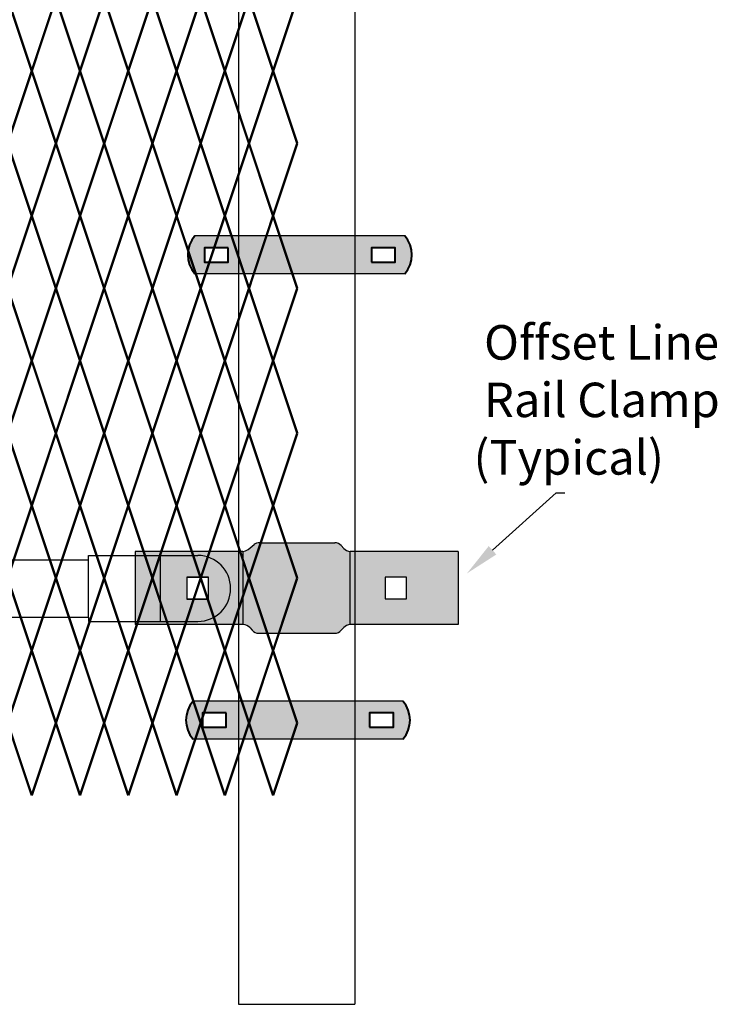
# Model space of a CAD drawing. Units: inches. Extents: x 10 to 245, y -21 to 162.
# Drawn here: x 163 to 184, y 16 to 45 of the extents above; entities that cross this region are included whole.
import ezdxf
from ezdxf import colors
from ezdxf.entities.mleader import LeaderData, LeaderLine
from ezdxf.math import Vec2, Vec3

# ---------------------------------------------------------------- set-up
doc = ezdxf.new("R2010")
doc.units = ezdxf.units.IN
doc.header["$MEASUREMENT"] = 0
doc.layers.add('BORDER', color=7, linetype='Continuous', lineweight=40)
for name, color, linetype in [('Fence screen', 7, 'Continuous'), ('post and C', 7, 'Continuous'), ('Text', 7, 'Continuous')]:
    doc.layers.add(name, color=color, linetype=linetype)
doc.styles.add('Notes', font='arial.ttf', dxfattribs={"height": 0.125})

# ---------------------------------------------------------------- blocks, each defined once
blk = doc.blocks.new('9.9 hor with ends')
at = {"layer": 'post and C'}
for p, q in [((-34.06840893303681, 167.4876263894247), (-34.06840893303681, 167.6126263894247)), ((-34.06840893303681, 167.6126263894247), (-31.9821929635668, 167.6126263894247)), ((-31.9821929635668, 165.7026263894247), (-31.9821929635668, 167.6126263894247)), ((-31.9821929635668, 167.6126263894247), (-30.90210250295692, 167.6126263894247)), ((-138.4894413886734, 167.4876263894247), (-34.06840893303681, 167.4876263894247)), ((-34.06840893303681, 165.8276263894247), (-34.06840893303681, 167.4876263894247)), ((-30.58960250295695, 166.9701263894247), (-31.21460250295695, 166.9701263894247)), ((-31.21460250295695, 166.9701263894247), (-31.21460250295695, 166.3451263894247)), ((-30.58960250295695, 166.3451263894247), (-30.58960250295695, 166.9701263894247)), ((-31.21460250295695, 166.3451263894247), (-30.58960250295695, 166.3451263894247)), ((-138.4894413886734, 165.8276263894247), (-34.06840893303681, 165.8276263894247)), ((-34.06840893303681, 165.8276263894247), (-34.06840893303681, 165.7026263894247)), ((-34.06840893303681, 165.7026263894247), (-31.9821929635668, 165.7026263894247)), ((-31.9821929635668, 165.7026263894247), (-30.90210250295692, 165.7026263894247))]:
    blk.add_line(p, q, dxfattribs=at)
blk.add_arc((-30.90210250295692, 166.6576263894247), 0.9549999999999841, 270, 90, dxfattribs=at)
blk = doc.blocks.new('A$C5F040C97')
at = {"layer": 'post and C'}
for p, q in [((-1.6875, 125.75), (-1.6875, 0)), ((1.6875, 125.75), (1.6875, 0)), ((-1.6875, 0), (1.6875, 0))]:
    blk.add_line(p, q, dxfattribs=at)
blk = doc.blocks.new('Line hor clamp')
at = {"layer": 'post and C'}
h = blk.add_hatch(color=256, dxfattribs=at)
h.dxf.hatch_style = 1
h.set_gradient(color1=(0, 0, 255), color2=(255, 255, 0), tint=1, name='INVCYLINDER')
edge = h.paths.add_edge_path()
edge.add_arc((-41.11706636794283, 117.0338360039219), 0.25, 221.1859251657135, 270)
edge.add_line((-41.11706636794283, 116.7838360039219), (-38.90645048123874, 116.7838360039219))
edge.add_arc((-38.90645048123874, 117.0338360039219), 0.25, 270, 318.8140748342932)
edge.add_line((-38.718306307562, 116.8692098519548), (-38.64896054161954, 116.948462155889))
edge.add_arc((-38.46081636794284, 116.7838360039219), 0.25, 90, 138.8140748342902, ccw=False)
edge.add_line((-38.46081636794284, 117.0338360039219), (-35.32425842459079, 117.0338360039219))
edge.add_line((-35.32425842459079, 117.0338360039219), (-35.32425842459079, 119.1588360039219))
edge.add_line((-35.32425842459079, 119.1588360039219), (-38.46081636794287, 119.1588360039219))
edge.add_arc((-38.46081636794287, 119.4088360039219), 0.25, 221.1859251657104, 270, ccw=False)
edge.add_line((-38.64896054161957, 119.2442098519548), (-38.71830630756203, 119.323462155889))
edge.add_arc((-38.90645048123875, 119.1588360039219), 0.25, 41.18592516570963, 90)
edge.add_line((-38.90645048123875, 119.4088360039219), (-41.09183286154916, 119.4088360039219))
edge.add_arc((-41.09183286154916, 119.1588360039219), 0.25, 90, 129.059421071412)
edge.add_line((-41.24936436789176, 119.352959223835), (-41.41972294989009, 119.2147127840088))
edge.add_arc((-41.57725445623271, 119.4088360039219), 0.25, 270, 309.05942107141453, ccw=False)
edge.add_line((-41.57725445623271, 119.1588360039219), (-44.69925842459079, 119.1588360039219))
edge.add_line((-44.69925842459079, 119.1588360039219), (-44.69925842459079, 117.0338360039219))
edge.add_line((-44.69925842459079, 117.0338360039219), (-41.56270048123872, 117.0338360039219))
edge.add_arc((-41.56270048123872, 116.7838360039219), 0.25, 41.18592516571039, 90, ccw=False)
edge.add_line((-41.37455630756202, 116.948462155889), (-41.30521054161954, 116.8692098519548))
h.paths.add_polyline_path([(-42.57425842459079, 118.4088360039219), (-43.19925842459079, 118.4088360039219), (-43.19925842459079, 117.7838360039219), (-42.57425842459079, 117.7838360039219)], flags=16)
h.paths.add_polyline_path([(-36.82425842459079, 118.4088360039219), (-37.44925842459079, 118.4088360039219), (-37.44925842459079, 117.7838360039219), (-36.82425842459079, 117.7838360039219)], flags=16)
for p, q in [((-41.09183286154916, 119.4088360039219), (-38.90645048123875, 119.4088360039219)), ((-41.56270048123872, 117.0338360039219), (-41.56270048123872, 119.1592599998433)), ((-38.46081636794284, 117.0338360039219), (-38.46081636794287, 119.1588360039219)), ((-41.11706636794283, 116.7838360039219), (-38.90645048123874, 116.7838360039219))]:
    blk.add_line(p, q)
for centre, start, end in [((-41.09183286154916, 119.1588360039219), 90, 129.059421071412), ((-38.90645048123875, 119.1588360039219), 41.18592516570963, 90), ((-41.11706636794283, 117.0338360039219), 221.1859251657135, 270), ((-38.90645048123874, 117.0338360039219), 270, 318.8140748342932)]:
    blk.add_arc(centre, 0.25, start, end)
for p, q in [((-41.41972294989009, 119.2147127840088), (-41.24936436789176, 119.352959223835)), ((-38.71830630756203, 119.323462155889), (-38.64896054161957, 119.2442098519548)), ((-44.69925842459079, 119.1588360039219), (-44.69925842459079, 117.0338360039219)), ((-41.57725445623271, 119.1588360039219), (-44.69925842459079, 119.1588360039219)), ((-35.32425842459079, 119.1588360039219), (-38.46081636794287, 119.1588360039219)), ((-35.32425842459079, 119.1588360039219), (-35.32425842459079, 117.0338360039219)), ((-43.19925842459079, 118.4088360039219), (-43.19925842459079, 117.7838360039219)), ((-42.57425842459079, 118.4088360039219), (-43.19925842459079, 118.4088360039219)), ((-42.57425842459079, 117.7838360039219), (-42.57425842459079, 118.4088360039219)), ((-37.44925842459079, 118.4088360039219), (-37.44925842459079, 117.7838360039219)), ((-36.82425842459079, 118.4088360039219), (-37.44925842459079, 118.4088360039219)), ((-36.82425842459079, 117.7838360039219), (-36.82425842459079, 118.4088360039219)), ((-43.19925842459079, 117.7838360039219), (-42.57425842459079, 117.7838360039219)), ((-37.44925842459079, 117.7838360039219), (-36.82425842459079, 117.7838360039219)), ((-41.56270048123872, 117.0338360039219), (-44.69925842459079, 117.0338360039219)), ((-35.32425842459079, 117.0338360039219), (-38.46081636794284, 117.0338360039219)), ((-41.37455630756202, 116.948462155889), (-41.30521054161954, 116.8692098519548)), ((-38.718306307562, 116.8692098519548), (-38.64896054161954, 116.948462155889))]:
    blk.add_line(p, q, dxfattribs=at)
for centre, start, end in [((-41.57725445623271, 119.4088360039219), 270, 309.0594210714145), ((-38.46081636794287, 119.4088360039219), 221.1859251657104, 270), ((-41.56270048123872, 116.7838360039219), 41.18592516571042, 90), ((-38.46081636794284, 116.7838360039219), 90, 138.8140748342902)]:
    blk.add_arc(centre, 0.25, start, end, dxfattribs=at)
blk = doc.blocks.new('end post c clamp')
at = {"layer": 'post and C'}
h = blk.add_hatch(color=256, dxfattribs=at)
h.dxf.hatch_style = 1
h.set_gradient(color1=(0, 0, 255), color2=(0, 0, 255), tint=1)
h.paths.add_polyline_path([(-7.205545141824402, 110.9224492797746), (-7.894763224470879, 110.9224492797746), (-7.894763224470879, 110.5089184301867), (-7.205545141824402, 110.5089184301867)], flags=16)
h.paths.add_polyline_path([(-3.048886622822195, 110.5089184301867), (-2.359668540175718, 110.5089184301867), (-2.359668540175718, 110.9224492797746), (-3.048886622822195, 110.9224492797746)], flags=16)
edge = h.paths.add_edge_path()
edge.add_line((-2.083981307117298, 111.2670583210979), (-8.170450457529299, 111.2670583210979))
edge.add_arc((-7.538667215103473, 110.7156838549807), 0.8385486672198291, 138.887909560826, 221.112090439174)
edge.add_line((-8.170450457529299, 110.1643093888634), (-2.083981307117298, 110.1643093888634))
edge.add_arc((-2.715764549543124, 110.7156838549807), 0.8385486672198291, 318.887909560826, 401.112090439174)
at = {"layer": 'BORDER'}
for points in [[(-7.205545141824402, 110.9224492797746), (-7.894763224470879, 110.9224492797746), (-7.894763224470879, 110.5089184301867), (-7.205545141824402, 110.5089184301867)], [(-3.048886622822195, 110.5089184301867), (-2.359668540175718, 110.5089184301867), (-2.359668540175718, 110.9224492797746), (-3.048886622822195, 110.9224492797746)]]:
    blk.add_lwpolyline(points, close=True, dxfattribs=at)
for centre, start, end in [((-7.538667215103473, 110.7156838549807), 138.887909560826, 221.112090439174), ((-2.715764549543124, 110.7156838549807), 318.887909560826, 41.11209043917398)]:
    blk.add_arc(centre, 0.8385486672198291, start, end, dxfattribs=at)
at = {"layer": 'post and C'}
for p, q in [((-2.083981307117298, 111.2670583210979), (-8.170450457529299, 111.2670583210979)), ((-2.083981307117298, 110.1643093888634), (-8.170450457529299, 110.1643093888634))]:
    blk.add_line(p, q, dxfattribs=at)

msp = doc.modelspace()

# ---------------------------------------------------------------- linework, layer by layer
at = {"layer": 'Fence screen', "color": 7, "linetype": 'Continuous', "const_width": 0.07}
for points, elevation in [([(163.0284367765702, 45.4378955628255), (163.7284367765702, 43.33789556282548)], 7.000000000000647), ([(164.4284367765702, 45.4378955628255), (163.7284367765702, 43.33789556282548)], 5.600000000000669), ([(164.4284367765702, 45.4378955628255), (165.1284367765701, 43.33789556282548)], 5.600000000000669), ([(165.8284367765701, 45.4378955628255), (165.1284367765701, 43.33789556282548)], -6.999999999999311), ([(165.8284367765701, 45.4378955628255), (166.5284367765702, 43.33789556282548)], 7.000000000000647), ([(167.2284367765701, 45.4378955628255), (166.5284367765702, 43.33789556282548)], 13.30000000000063), ([(167.2284367765701, 45.4378955628255), (167.9284367765702, 43.33789556282548)], 9.80000000000063), ([(168.6284367765701, 45.4378955628255), (167.9284367765702, 43.33789556282548)], 8.400000000000666), ([(168.6284367765701, 45.4378955628255), (169.3284367765701, 43.33789556282548)], 11.20000000000065), ([(170.0284367765702, 45.4378955628255), (169.3284367765701, 43.33789556282548)], 15.40000000000067), ([(170.0284367765702, 45.4378955628255), (170.7284367765701, 43.33789556282548)], 15.40000000000067), ([(171.4284367765702, 45.4378955628255), (170.7284367765701, 43.33789556282548)], 12.60000000000063), ([(163.7284367765701, 43.33789556282548), (163.0284367765702, 41.23789556282557)], 8.40000000000061), ([(163.7284367765701, 43.33789556282548), (164.42843677657, 41.23789556282557)], 7.000000000000632), ([(165.1284367765701, 43.33789556282548), (164.42843677657, 41.23789556282557)], -2.10000000000003), ([(165.1284367765701, 43.33789556282548), (165.8284367765701, 41.23789556282557)], 8.40000000000061), ([(166.5284367765701, 43.33789556282548), (165.8284367765701, 41.23789556282557)], 14.00000000000059), ([(166.5284367765701, 43.33789556282548), (167.2284367765701, 41.23789556282557)], 11.20000000000059), ([(167.92843677657, 43.33789556282548), (167.2284367765701, 41.23789556282557)], 12.60000000000061), ([(167.92843677657, 43.33789556282548), (168.6284367765701, 41.23789556282557)], 16.80000000000063), ([(169.3284367765701, 43.33789556282548), (168.6284367765701, 41.23789556282557)], 12.60000000000061), ([(169.3284367765701, 43.33789556282548), (170.0284367765701, 41.23789556282557)], 17.50000000000059), ([(170.7284367765701, 43.33789556282548), (170.0284367765701, 41.23789556282557)], 14.00000000000059), ([(170.0284367765702, 41.23789556282546), (170.7284367765701, 43.33789556282548)], 12.60000000000063), ([(171.4284367765702, 41.23789556282546), (170.7284367765701, 43.33789556282548)], 12.60000000000063), ([(163.0284367765702, 41.23789556282557), (163.7284367765701, 39.13789556282543)], 7.000000000000632), ([(164.42843677657, 41.23789556282557), (163.7284367765701, 39.13789556282543)], 7.69999999999991), ([(164.42843677657, 41.23789556282557), (165.1284367765701, 39.13789556282543)], 9.80000000000063), ([(165.8284367765701, 41.23789556282557), (165.1284367765701, 39.13789556282543)], 9.100000000000612), ([(165.8284367765701, 41.23789556282557), (166.5284367765701, 39.13789556282543)], 11.90000000000061), ([(167.2284367765701, 41.23789556282557), (166.5284367765701, 39.13789556282543)], 12.60000000000061), ([(167.2284367765701, 41.23789556282557), (167.92843677657, 39.13789556282543)], 10.50000000000059), ([(168.6284367765701, 41.23789556282557), (167.92843677657, 39.13789556282543)], 13.30000000000057), ([(168.6284367765701, 41.23789556282557), (169.3284367765701, 39.13789556282555)], 11.90000000000061), ([(170.0284367765701, 41.23789556282557), (169.3284367765701, 39.13789556282555)], 14.00000000000059), ([(170.0284367765701, 41.23789556282557), (170.7284367765701, 39.13789556282555)], 14.00000000000059), ([(170.0284367765702, 41.23789556282546), (170.7284367765701, 39.13789556282555)], 16.80000000000064), ([(171.4284367765702, 41.23789556282546), (170.7284367765701, 39.13789556282555)], 13.30000000000064), ([(163.0284367765702, 37.03789556282553), (163.7284367765701, 39.13789556282543)], 7.69999999999991), ([(164.42843677657, 37.03789556282553), (163.7284367765701, 39.13789556282543)], 7.69999999999991), ([(164.42843677657, 37.03789556282553), (165.1284367765701, 39.13789556282543)], 9.100000000000612), ([(165.8284367765701, 37.03789556282553), (165.1284367765701, 39.13789556282543)], 9.100000000000612), ([(165.8284367765701, 37.03789556282553), (166.5284367765701, 39.13789556282543)], 11.90000000000061), ([(167.2284367765701, 37.03789556282553), (166.5284367765701, 39.13789556282543)], 10.50000000000059), ([(167.2284367765701, 37.03789556282553), (167.92843677657, 39.13789556282543)], 10.50000000000059), ([(168.6284367765701, 37.03789556282553), (167.92843677657, 39.13789556282543)], 13.30000000000057), ([(168.6284367765701, 37.03789556282553), (169.3284367765701, 39.13789556282555)], 10.50000000000059), ([(170.0284367765701, 37.03789556282553), (169.3284367765701, 39.13789556282555)], 15.40000000000055), ([(170.0284367765701, 37.03789556282553), (170.7284367765701, 39.13789556282555)], 14.70000000000059), ([(170.7284367765701, 39.13789556282555), (170.0284367765702, 37.03789556282553)], 13.30000000000064), ([(170.7284367765701, 39.13789556282555), (171.4284367765702, 37.03789556282553)], 13.30000000000064), ([(163.7284367765701, 34.93789556282539), (163.0284367765702, 37.03789556282553)], 9.80000000000063), ([(163.7284367765701, 34.93789556282539), (164.42843677657, 37.03789556282553)], 7.000000000000632), ([(165.1284367765701, 34.93789556282539), (164.42843677657, 37.03789556282553)], 8.40000000000061), ([(165.1284367765701, 34.93789556282539), (165.8284367765701, 37.03789556282553)], 8.40000000000061), ([(166.5284367765701, 34.93789556282539), (165.8284367765701, 37.03789556282553)], 11.20000000000059), ([(166.5284367765701, 34.93789556282539), (167.2284367765701, 37.03789556282553)], 11.20000000000059), ([(167.92843677657, 34.93789556282539), (167.2284367765701, 37.03789556282553)], 11.20000000000059), ([(167.92843677657, 34.93789556282539), (168.6284367765701, 37.03789556282553)], 12.60000000000061), ([(169.3284367765701, 34.93789556282539), (168.6284367765701, 37.03789556282553)], 12.60000000000061), ([(169.3284367765701, 34.93789556282539), (170.0284367765701, 37.03789556282553)], 14.00000000000059), ([(170.7284367765701, 34.93789556282539), (170.0284367765701, 37.03789556282553)], 14.00000000000059), ([(170.7284367765701, 34.9378955628255), (170.0284367765702, 37.03789556282553)], 14.70000000000061), ([(170.7284367765701, 34.9378955628255), (171.4284367765702, 37.03789556282553)], 14.00000000000065), ([(163.7284367765701, 34.93789556282539), (163.0284367765702, 32.83789556282537)], 19.60546875000055), ([(163.7284367765701, 34.93789556282539), (164.42843677657, 32.83789556282537)], 7.000000000000632), ([(165.1284367765701, 34.93789556282539), (164.42843677657, 32.83789556282537)], -23.09999999999929), ([(165.1284367765701, 34.93789556282539), (165.8284367765701, 32.83789556282537)], 5.600000000000612), ([(166.5284367765701, 34.93789556282539), (165.8284367765701, 32.83789556282537)], 11.20000000000059), ([(166.5284367765701, 34.93789556282539), (167.2284367765701, 32.83789556282537)], 9.80000000000063), ([(167.92843677657, 34.93789556282539), (167.2284367765701, 32.83789556282537)], 15.40000000000055), ([(167.92843677657, 34.93789556282539), (168.6284367765701, 32.83789556282537)], 9.80000000000063), ([(169.3284367765701, 34.93789556282539), (168.6284367765701, 32.83789556282537)], 12.60000000000061), ([(169.3284367765701, 34.93789556282539), (170.0284367765701, 32.83789556282537)], 9.80000000000063), ([(170.7284367765701, 34.93789556282539), (170.0284367765701, 32.83789556282537)], 14.00000000000059), ([(170.0284367765702, 32.83789556282537), (170.7284367765701, 34.9378955628255)], 13.30000000000064), ([(171.4284367765702, 32.83789556282537), (170.7284367765701, 34.9378955628255)], 13.30000000000064), ([(163.0284367765702, 32.83789556282537), (163.7284367765701, 30.73789556282546)], 6.30000000000063), ([(164.42843677657, 32.83789556282537), (163.7284367765701, 30.73789556282546)], 7.69999999999991), ([(164.42843677657, 32.83789556282537), (165.1284367765701, 30.73789556282546)], 9.100000000000612), ([(165.8284367765701, 32.83789556282537), (165.1284367765701, 30.73789556282546)], 9.100000000000612), ([(165.8284367765701, 32.83789556282537), (166.5284367765701, 30.73789556282546)], 11.90000000000061), ([(167.2284367765701, 32.83789556282537), (166.5284367765701, 30.73789556282546)], 11.90000000000061), ([(167.2284367765701, 32.83789556282537), (167.92843677657, 30.73789556282546)], 10.50000000000059), ([(168.6284367765701, 32.83789556282537), (167.92843677657, 30.73789556282546)], 13.30000000000057), ([(168.6284367765701, 32.83789556282537), (169.3284367765701, 30.73789556282546)], 11.90000000000061), ([(170.0284367765701, 32.83789556282537), (169.3284367765701, 30.73789556282546)], 14.70000000000059), ([(170.0284367765701, 32.83789556282537), (170.7284367765701, 30.73789556282546)], 14.70000000000059), ([(170.0284367765702, 32.83789556282537), (170.7284367765701, 30.73789556282534)], 9.100000000000684), ([(171.4284367765702, 32.83789556282537), (170.7284367765701, 30.73789556282534)], 13.30000000000064), ([(163.0284367765702, 28.63789556282543), (163.7284367765701, 30.73789556282546)], 7.69999999999991), ([(164.42843677657, 28.63789556282543), (163.7284367765701, 30.73789556282546)], 7.69999999999991), ([(164.42843677657, 28.63789556282543), (165.1284367765701, 30.73789556282546)], 9.100000000000612), ([(165.8284367765701, 28.63789556282543), (165.1284367765701, 30.73789556282546)], 9.80000000000063), ([(165.8284367765701, 28.63789556282543), (166.5284367765701, 30.73789556282546)], 11.90000000000061), ([(167.2284367765701, 28.63789556282543), (166.5284367765701, 30.73789556282546)], 10.50000000000059), ([(167.2284367765701, 28.63789556282543), (167.92843677657, 30.73789556282546)], 11.20000000000059), ([(168.6284367765701, 28.63789556282543), (167.92843677657, 30.73789556282546)], 13.30000000000057), ([(168.6284367765701, 28.63789556282543), (169.3284367765701, 30.73789556282546)], 10.50000000000059), ([(170.0284367765701, 28.63789556282543), (169.3284367765701, 30.73789556282546)], 14.00000000000059), ([(170.0284367765701, 28.63789556282543), (170.7284367765701, 30.73789556282546)], 13.30000000000057), ([(170.7284367765701, 30.73789556282534), (170.0284367765702, 28.63789556282543)], 14.00000000000065), ([(171.42843677657, 28.63789556282543), (170.7284367765701, 30.73789556282546)], 15.40000000000055), ([(170.7284367765701, 30.73789556282534), (171.4284367765702, 28.63789556282543)], 14.00000000000065), ([(163.7284367765701, 26.53789556282541), (163.0284367765702, 28.63789556282543)], 8.40000000000061), ([(163.7284367765701, 26.53789556282541), (164.42843677657, 28.63789556282543)], 7.000000000000632), ([(165.1284367765701, 26.53789556282541), (164.42843677657, 28.63789556282543)], 0.7000000000006494), ([(165.1284367765701, 26.53789556282541), (165.8284367765701, 28.63789556282543)], 8.40000000000061), ([(166.5284367765701, 26.53789556282541), (165.8284367765701, 28.63789556282543)], 14.00000000000059), ([(166.5284367765701, 26.53789556282541), (167.2284367765701, 28.63789556282543)], 11.20000000000059), ([(167.92843677657, 26.53789556282541), (167.2284367765701, 28.63789556282543)], 9.80000000000063), ([(167.92843677657, 26.53789556282541), (168.6284367765701, 28.63789556282543)], 16.80000000000063), ([(169.3284367765701, 26.53789556282541), (168.6284367765701, 28.63789556282543)], 12.60000000000061), ([(169.3284367765701, 26.53789556282541), (170.0284367765701, 28.63789556282543)], 12.60000000000061), ([(170.7284367765701, 26.53789556282541), (170.0284367765701, 28.63789556282543)], 9.100000000000612), ([(170.7284367765701, 26.53789556282541), (170.0284367765702, 28.63789556282543)], 13.30000000000064), ([(170.7284367765701, 26.53789556282541), (171.42843677657, 28.63789556282543)], 15.40000000000055), ([(170.7284367765701, 26.53789556282541), (171.4284367765702, 28.63789556282543)], 12.60000000000063), ([(163.7284367765701, 26.53789556282541), (163.0284367765702, 24.43789556282539)], 7.000000000000632), ([(163.7284367765701, 26.53789556282541), (164.42843677657, 24.43789556282539)], 7.000000000000632), ([(165.1284367765701, 26.53789556282541), (164.42843677657, 24.43789556282539)], -5.599999999999348), ([(165.1284367765701, 26.53789556282541), (165.8284367765701, 24.43789556282539)], 8.40000000000061), ([(166.5284367765701, 26.53789556282541), (165.8284367765701, 24.43789556282539)], 14.70000000000059), ([(166.5284367765701, 26.53789556282541), (167.2284367765701, 24.43789556282539)], 11.20000000000059), ([(167.92843677657, 26.53789556282541), (167.2284367765701, 24.43789556282539)], 9.80000000000063), ([(167.92843677657, 26.53789556282541), (168.6284367765701, 24.43789556282539)], 12.60000000000061), ([(169.3284367765701, 26.53789556282541), (168.6284367765701, 24.43789556282539)], 16.80000000000063), ([(169.3284367765701, 26.53789556282541), (170.0284367765701, 24.43789556282539)], 16.80000000000063), ([(170.7284367765701, 26.53789556282541), (170.0284367765701, 24.43789556282539)], 14.00000000000059), ([(170.0284367765702, 24.43789556282539), (170.7284367765701, 26.53789556282541)], 11.90000000000067), ([(170.7284367765701, 26.53789556282541), (171.42843677657, 24.43789556282539)], 14.70000000000059), ([(171.4284367765702, 24.43789556282539), (170.7284367765701, 26.53789556282541)], 8.400000000000666), ([(163.7284367765701, 22.33789556282548), (163.0284367765702, 24.4378955628255)], 7.700000000000607), ([(163.7284367765701, 22.33789556282548), (164.42843677657, 24.4378955628255)], 6.30000000000063), ([(165.1284367765701, 22.33789556282548), (165.8284367765701, 24.4378955628255)], 7.700000000000607), ([(166.5284367765701, 22.33789556282548), (165.8284367765701, 24.4378955628255)], 13.30000000000059), ([(166.5284367765701, 22.33789556282548), (167.2284367765701, 24.4378955628255)], 10.50000000000059), ([(167.92843677657, 22.33789556282548), (167.2284367765701, 24.4378955628255)], 9.100000000000627), ([(167.92843677657, 22.33789556282548), (168.6284367765701, 24.4378955628255)], 16.10000000000063), ([(169.3284367765701, 22.33789556282548), (168.6284367765701, 24.4378955628255)], 11.90000000000061), ([(169.3284367765701, 22.33789556282548), (170.0284367765701, 24.4378955628255)], 11.90000000000061), ([(170.7284367765701, 22.33789556282548), (170.0284367765701, 24.4378955628255)], 8.40000000000061), ([(170.0284367765702, 24.43789556282539), (170.7284367765701, 22.33789556282537)], 16.10000000000068), ([(170.7284367765701, 22.33789556282548), (171.42843677657, 24.4378955628255)], 14.70000000000055), ([(171.4284367765702, 24.43789556282539), (170.7284367765701, 22.33789556282537)], 13.30000000000064)]:
    msp.add_lwpolyline(points, dxfattribs=dict(at, elevation=elevation))
msp.add_lwpolyline([(165.1284367765701, 22.33789556282548), (164.42843677657, 24.4378955628255)], dxfattribs=at)

# ---------------------------------------------------------------- block references
at = {"layer": 'post and C'}
for name, p in [('A$C5F040C97', (171.4104344217729, 16.28321069771658, 6.999999999999289)), ('end post c clamp', (176.6290278173281, -72.70944034890852, 28.6999999999985)), ('Line hor clamp', (211.424977032577, -89.74576413667984, 50.3999999999985)), ('end post c clamp', (176.5767101032041, -86.19453579022723, 28.6999999999985))]:
    msp.add_blockref(name, p, dxfattribs=at)
at = {"layer": 'post and C', "color": 7}
msp.add_blockref('9.9 hor with ends', (199.4444762997004, -138.3197308266), dxfattribs=at)

# ---------------------------------------------------------------- texts
at = {"layer": 'Text', "insert": (176.541283859253, 37.6367415230491), "char_height": 1, "attachment_point": 1, "style": 'Notes'}
msp.add_mtext_dynamic_manual_height_columns('\\P Offset Line\\P Rail Clamp\\P(Typical)\\P ', width=11.72004195471015, gutter_width=0.625, heights=[0], dxfattribs=at)

# ---------------------------------------------------------------- leaders
at = {"layer": 'Text'}
ml = msp.add_multileader_mtext('Standard', dxfattribs=at)
ml.set_content('', color=256, style='Notes')
ml.set_leader_properties()
ml.build(insert=Vec2(0, 0))
ml.multileader.update_dxf_attribs({"dogleg_length": 0.25, "arrow_head_size": 1})
ctx = ml.context
ctx.base_point, ctx.char_height, ctx.arrow_head_size, ctx.landing_gap_size, ctx.plane_origin = Vec3(179.1870643752734, 31.11047310512745), 0.125, 1, 0.09, Vec3(189.2991799911179, 29.92008515534982)
notes = []
notes.append((ctx, [(1, (1, 1, 0), (178.9370643752734, 31.11047310512745), (1, 0), 0.25, [(0, [(176.3512223060944, 28.77359053523864)], 0, [])])]))
ctx.mtext.insert, ctx.mtext.flow_direction = Vec3(179.2770643752734, 31.17297310512745), 5
for ctx, leaders in notes:
    for number, flags, end, landing, length, lines in leaders:
        leader = LeaderData()
        leader.index, (leader.has_last_leader_line, leader.has_dogleg_vector, leader.attachment_direction) = number, flags
        leader.last_leader_point, leader.dogleg_vector, leader.dogleg_length = Vec3(end), Vec3(landing), length
        for number, points, colour, breaks in lines:
            line = LeaderLine()
            line.index, line.vertices, line.color, line.breaks = number, Vec3.list(points), colors.encode_raw_color(colour), breaks
            leader.lines.append(line)
        ctx.leaders.append(leader)

doc.saveas('drawing.dxf')
